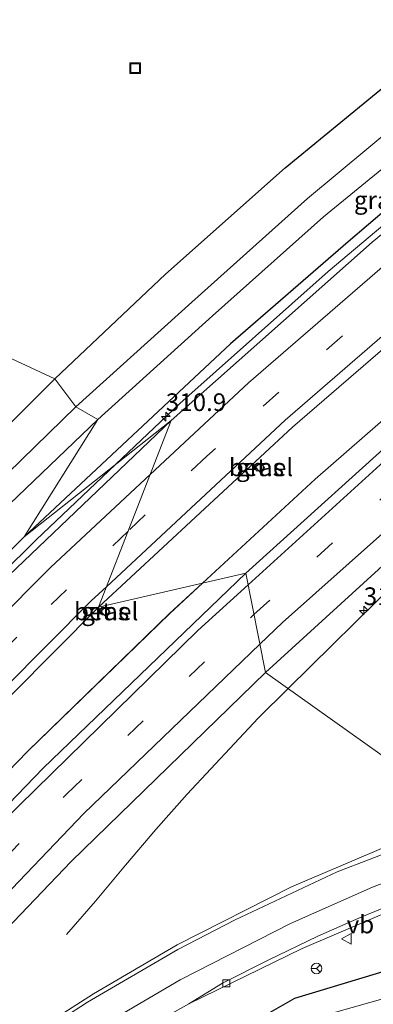
# Model space of a CAD drawing. Units: metres. Extents: x 179999 to 190010, y 550000 to 556250.
# Drawn here: x 183836 to 183886, y 552184 to 552323 of the extents above; entities that cross this region are included whole.
import ezdxf
from ezdxf.enums import TextEntityAlignment as Align

# ---------------------------------------------------------------- set-up
doc = ezdxf.new("R2010")
doc.units = ezdxf.units.M
doc.linetypes.add('VW-3-9_STREEP', pattern=[12, 3, -9])
doc.layers.get('0').update_dxf_attribs({"lineweight": 25})
for name, color, linetype, lineweight in [('B-ME-AL-OVERIG-S-B1', 7, 'Continuous', 18), ('B-ME-AM-KILOMETR-S-B1', 7, 'Continuous', 18), ('B-ME-BV-GELEIDECONSTRUCTIE-ANTIVERBLINDINGSSCHERM-L-B1', 213, 'BV-ANTIVERBLINDINGSSCHERM', 18), ('B-ME-BV-GELEIDECONSTRUCTIE-GELEIDERAIL-L-B1', 213, 'BV-GELEIDERAIL', 18), ('B-ME-IE-GRASLAND-GV-B6', 93, 'Continuous', 18), ('B-ME-IE-HULPGEOMETRIE-L-B1', 53, 'Continuous', 18), ('B-ME-OG-WATER-GV-B6', 153, 'Continuous', 18), ('B-ME-VH-VERH_SOORT-BITUMEN-GV-B6', 8, 'IE-TERREINAFSCHEIDING-NATUURLIJK-HOUTWAL', 18), ('B-ME-VH-VERH_SOORT-GV-B6', 8, 'Continuous', 18), ('B-ME-VV-KOLK-S-B1', 8, 'Continuous', 18), ('B-ME-VW-MARKERING-39STREEP-015-L-B1', 255, 'VW-3-9_STREEP', 18), ('B-ME-VW-MARKERING-STREEP-015-L-B1', 7, 'Continuous', 18), ('B-ME-VW-MEUBILAIR_WEGMEUBILAIR-RONA-S-B1', 8, 'Continuous', 18), ('B-ME-VW-MEUBILAIR_WEGMEUBILAIR-VERKEERSBORD-S-B1', 8, 'Continuous', 18)]:
    doc.layers.add(name, color=color, linetype=linetype, lineweight=lineweight)
doc.layers.add('B-ME-GW-INSTEEKWATERGANG-L-B1', color=10, linetype='Continuous')
doc.styles.add('NLCS-ISO', font='NLCS-ISO.TTF')
doc.linetypes.add('BV-ANTIVERBLINDINGSSCHERM', pattern='A,2,-1,[22,NLCS.SHX,S=1,R=0,X=0,Y=0],-1', length=4)
doc.linetypes.add('BV-GELEIDERAIL', pattern='A,10,-3,[108,NLCS.SHX,S=1,R=0,X=0,Y=0],-3', length=16)
doc.linetypes.add('IE-TERREINAFSCHEIDING-NATUURLIJK-HOUTWAL', pattern='A,7,-1.5,[67,NLCS.SHX,S=0.75,R=45,X=0,Y=0],-1.5,7,-1.5,[70,NLCS.SHX,S=0.75,R=0,X=0,Y=0],-1.5', length=20)

# ---------------------------------------------------------------- blocks, each defined once
blk = doc.blocks.new('hecto')
for p, q in [((0, 0.625), (-0.625, 0)), ((0, -0.625), (0, 0.625)), ((-0.625, 0), (0.625, 0)), ((0.625, 0), (0, -0.625))]:
    blk.add_line(p, q)
blk = doc.blocks.new('put')
for p, q in [((0.75, 0.75), (-0.75, 0.75)), ((-0.75, 0.75), (-0.75, -0.75)), ((0.75, -0.75), (0.75, 0.75)), ((-0.75, -0.75), (0.75, -0.75))]:
    blk.add_line(p, q)
blk.add_lwpolyline([(-0.625, 0.625), (0.625, 0.625), (0.625, -0.625), (-0.625, -0.625)], close=True)
blk = doc.blocks.new('kolk')
blk.add_lwpolyline([(-0.5, -0.5), (0.5, -0.5), (0.5, 0.5), (-0.5, 0.5)], close=True)
blk = doc.blocks.new('verkeersbord')
for p, q in [((0, 0.75), (-0.75, -0.625)), ((0.75, -0.625), (0, 0.75)), ((-0.75, -0.625), (0.75, -0.625))]:
    blk.add_line(p, q)
blk = doc.blocks.new('wegwijzer')
for q in [(-0.53, -0.53), (0, 0.75), (0.53, -0.53)]:
    blk.add_line((0, 0), q)
blk.add_circle((0, 0), 0.75)

msp = doc.modelspace()

# ---------------------------------------------------------------- linework, layer by layer
at = {"layer": 'B-ME-BV-GELEIDECONSTRUCTIE-ANTIVERBLINDINGSSCHERM-L-B1'}
for points in [[(183861.682, 552243.4507, 3.373), (183877.5838, 552258.1581, 3.3595), (183895.6624, 552273.9168, 3.3289), (183915.1611, 552290.125, 3.2835), (183933.8411, 552305.0836, 3.2118), (183937.3694, 552307.0615, 3.261), (183940.679, 552309.2549, 3.2888), (183961.9252, 552322.9809, 3.4407), (183975.6208, 552332.089, 3.3803), (183986.5635, 552339.6435, 3.3327), (184003.1971, 552350.7402, 3.2654), (184023.4956, 552363.5002, 3.2864), (184047.5297, 552377.7806, 3.2375), (184071.895, 552391.4251, 3.2082), (184100.2614, 552406.1259, 3.1569), (184121.819, 552416.6012, 3.1487), (184127.8579, 552419.4135, 3.1512), (184131.5009, 552421.0916, 3.1515), (184154.6803, 552431.2653, 3.1722), (184180.6232, 552441.8027, 3.1717), (184192.8377, 552446.4429, 3.1826)], [(183861.682, 552243.4507, 3.373), (183857.0349, 552239.1526, 3.3769), (183836.9581, 552219.665, 3.3891), (183817.485, 552199.5609, 3.448), (183798.6077, 552178.8982, 3.4194), (183780.1746, 552157.8553, 3.3874), (183762.3948, 552136.232, 3.429), (183743.5801, 552112.0498, 3.3557), (183741.2384, 552108.7917, 3.3863), (183724.5735, 552085.6422, 3.4076), (183708.5855, 552062.6665, 3.2598), (183699.7399, 552049.3999, 3.1616)]]:
    msp.add_polyline3d(points, dxfattribs=at)
at = {"layer": 'B-ME-BV-GELEIDECONSTRUCTIE-GELEIDERAIL-L-B1'}
for points in [[(184180.469, 552467.8749, 1.7767), (184154.6219, 552457.5395, 1.7507), (184136.234, 552449.7339, 1.745), (184132.5337, 552448.1387, 1.7292), (184107.0068, 552436.4595, 1.754), (184084.3024, 552425.2406, 1.7803), (184059.5491, 552412.1888, 1.9166), (184035.1219, 552398.5368, 1.9931), (184020.5333, 552389.9875, 1.9843), (184000.0647, 552377.2525, 1.9971), (183985.5473, 552367.884, 2.0855), (183962.3851, 552352.1421, 2.064), (183946.1693, 552340.6524, 2.1344), (183942.8277, 552338.1711, 2.1398), (183922.6959, 552322.9152, 2.2405), (183900.7808, 552305.4694, 2.2744), (183879.3952, 552287.4716, 2.3252), (183858.4649, 552268.8312, 2.3468), (183849.3997, 552260.2254, 2.347)], [(183873.758, 552228.5507, 1.9861), (183889.4283, 552244.0288, 2.0088), (183910.4204, 552262.417, 1.9236), (183932.0595, 552280.1556, 1.9038), (183954.1876, 552297.2606, 1.8236), (183976.7253, 552313.7295, 1.7615), (183998.7019, 552328.9824, 1.7638), (184007.4402, 552334.801, 1.7706), (184010.7842, 552336.9983, 1.7732), (184020.946, 552343.4458, 1.7811), (184043.7926, 552357.29, 1.6472), (184068.026, 552371.2411, 1.5966), (184092.6543, 552384.5449, 1.5644), (184117.6441, 552397.0743, 1.5846), (184142.9264, 552408.9183, 1.6166), (184166.0475, 552419.0179, 1.6196), (184172.254, 552421.3293, 1.3489), (184178.6324, 552423.4968, 1.0289), (184186.3511, 552426.3966, 0.7554)], [(183933.8311, 552305.0836, 2.3118), (183918.2395, 552292.6244, 2.3096), (183915.1511, 552290.125, 2.2835), (183895.6524, 552273.9168, 2.3289), (183877.5738, 552258.1581, 2.3595), (183861.6687, 552243.4476, 2.373)], [(183849.3997, 552260.2254, 2.347), (183838.185, 552249.579, 2.3473), (183818.2654, 552229.8932, 2.38), (183799.8709, 552210.6919, 2.4059), (183789.0703, 552198.8746, 2.338), (183775.0693, 552184.5865, 1.5816)], [(183861.6687, 552243.4476, 2.373), (183857.0249, 552239.1526, 2.3769), (183836.9481, 552219.665, 2.3891), (183817.475, 552199.5609, 2.448), (183798.5977, 552178.8982, 2.4194), (183780.1646, 552157.8553, 2.3874), (183762.3848, 552136.232, 2.429), (183743.5701, 552112.0498, 2.456), (183741.2284, 552108.7917, 2.4863), (183724.5635, 552085.6422, 2.5076), (183708.5755, 552062.6665, 2.3598), (183699.7299, 552049.3999, 2.2616), (183693.1271, 552039.322, 2.2042), (183677.6613, 552015.9545, 2.1538), (183668.8153, 552002.7609, 2.1877)], [(183842.4508, 552193.8389, 1.2517), (183846.5492, 552198.5112, 1.3577), (183850.8082, 552203.6064, 1.6375), (183855.079, 552208.6495, 1.8513), (183859.5056, 552213.6174, 1.9683), (183869.5128, 552224.3576, 1.98), (183873.758, 552228.5507, 1.9861)]]:
    msp.add_polyline3d(points, dxfattribs=at)
at = {"layer": 'B-ME-GW-INSTEEKWATERGANG-L-B1'}
for points in [[(183840.837, 552272.336, 1.466), (183856.423, 552287.089, 1.59), (183873.322, 552302.098, 1.741), (183889.848, 552315.701, 1.792), (183907.897, 552330.549, 1.921), (183923.616, 552342.657, 2.011), (183926.288, 552344.423, 2.007), (183929.433, 552345.136, 1.903), (183933.536, 552343.995, 1.692), (183935.348, 552341.514, 1.572), (183936.385, 552338.492, 1.35), (183936.065, 552335.64, 1.358), (183934.506, 552333.418, 1.282), (183932.625, 552331.968, 1.32), (183918.462, 552321.354, 1.419), (183899.437, 552306.347, 1.377), (183882.226, 552291.644, 1.456), (183865.632, 552277.254, 1.482), (183836.474, 552249.999, 1.492)], [(183836.474, 552249.999, 1.492), (183821.215, 552234.876, 1.449), (183806.441, 552219.822, 1.413), (183802.924, 552217.349, 1.402), (183799.141, 552216.847, 1.32), (183796.336, 552219.194, 1.206), (183794.744, 552222.703, 1.3), (183795.49, 552225.246, 1.285), (183798.158, 552228.996, 1.131), (183811.457, 552242.954, 1.225), (183826.424, 552257.982, 1.295), (183840.837, 552272.336, 1.466)], [(183829.879, 552147.108, -0.367), (183829.005, 552147.419, -0.285), (183828.444, 552148.002, -0.133), (183827.459, 552151.076, 0.452), (183827.51, 552153.321, 0.633), (183828.778, 552155.513, 0.603), (183835.602, 552160.726, 0.618), (183848.351, 552169.748, 0.61), (183874.714, 552184.827, 0.802), (183890.759, 552189.667, 0.812), (183904.037, 552191.758, 0.711), (183917.197, 552194.972, 0.751)]]:
    msp.add_polyline3d(points, dxfattribs=at)
at = {"layer": 'B-ME-IE-GRASLAND-GV-B6'}
for points in [[(184136.601, 552422.893, 1.503), (184102.956, 552406.867, 1.509), (184073.009, 552391.376, 1.535), (184039.709, 552372.578, 1.592), (184009.115, 552353.866, 1.641), (183978.011, 552333.21, 1.718), (183949.258, 552312.564, 1.808), (183921.152, 552290.877, 1.917), (183892.47, 552267.158, 1.996), (183867.779, 552244.857, 2.039), (183846.969, 552240.057, 1.085), (183874.372, 552265.494, 1.057), (183904.292, 552291.325, 1.035), (183933.964, 552315.067, 0.969), (183961.985, 552335.754, 0.86), (183993.369, 552357.242, 0.78), (184017.052, 552372.374, 0.723), (184048.306, 552390.886, 0.657), (184079.817, 552408.067, 0.611), (184111.612, 552423.945, 0.568), (184147.366, 552440.199, 0.562), (184184.177, 552454.954, 0.464)], [(183937.06, 552332.663, 1.462), (183915.779, 552316.399, 1.524), (183885.631, 552291.622, 1.577), (183857.237, 552266.426, 1.615), (183836.474, 552249.999, 1.492), (183865.632, 552277.254, 1.482), (183882.226, 552291.644, 1.456), (183899.437, 552306.347, 1.377), (183918.462, 552321.354, 1.419), (183932.625, 552331.968, 1.32)], [(183932.625, 552331.968, 1.32), (183918.462, 552321.354, 1.419), (183899.437, 552306.347, 1.377), (183882.226, 552291.644, 1.456), (183865.632, 552277.254, 1.482), (183836.474, 552249.999, 1.492), (183846.88, 552266.563, -0.937), (183863.055, 552281.21, -0.909), (183878.753, 552295.185, -0.956), (183896.77, 552309.955, -0.936), (183915.069, 552324.634, -0.939)], [(183907.897, 552330.549, 1.921), (183889.848, 552315.701, 1.792), (183873.322, 552302.098, 1.741), (183856.423, 552287.089, 1.59), (183840.837, 552272.336, 1.466), (183803.906, 552289.463, 2.809), (183813.682, 552323.086, 3.805)], [(183876.514, 552297.777, -0.949), (183860.181, 552283.139, -0.957), (183843.786, 552268.336, -0.948), (183840.837, 552272.336, 1.466), (183856.423, 552287.089, 1.59), (183873.322, 552302.098, 1.741), (183889.848, 552315.701, 1.792), (183907.897, 552330.549, 1.921)], [(183911.121, 552325.906, -0.917), (183893.539, 552311.958, -0.919), (183876.514, 552297.777, -0.949)], [(183983.987, 552244.866, 5.864), (183976.039, 552239.977, 5.538), (183968.809, 552235.902, 5.212), (183961.106, 552232.121, 4.82), (183952.524, 552228.382, 4.354), (183943.506, 552224.971, 3.853), (183916.909, 552216.516, 2.635), (183898.927, 552210.627, 2.063), (183870.549, 552230.836, 1.5), (183895.022, 552253.138, 1.464), (183924.879, 552278.252, 1.38), (183953.917, 552300.971, 1.26), (183983.737, 552322.505, 1.178)], [(183740.675, 552146.904, 1.753), (183760.465, 552181.191, 1.619), (183777.065, 552214.113, 1.624), (183787.788, 552239.619, 1.863), (183796.665, 552264.858, 2.252), (183803.906, 552289.463, 2.809), (183840.837, 552272.336, 1.466), (183826.424, 552257.982, 1.295), (183811.457, 552242.954, 1.225), (183798.158, 552228.996, 1.131), (183795.49, 552225.246, 1.285), (183794.744, 552222.703, 1.3), (183796.336, 552219.194, 1.206)], [(183826.424, 552257.982, 1.295), (183840.837, 552272.336, 1.466), (183843.786, 552268.336, -0.948)], [(183843.786, 552268.336, -0.948), (183830.268, 552255.206, -0.932)], [(183796.336, 552219.194, 1.206), (183799.141, 552216.847, 1.32), (183802.924, 552217.349, 1.402), (183806.441, 552219.822, 1.413), (183821.215, 552234.876, 1.449), (183836.474, 552249.999, 1.492), (183857.237, 552266.426, 1.615), (183830.141, 552240.554, 1.627), (183805.016, 552214.801, 1.607), (183794.473, 552203.385, 1.603), (183771.723, 552177.558, 1.621), (183757.508, 552160.464, 1.605), (183737.748, 552135.511, 1.607)], [(183833.34, 552253.568, -0.925), (183846.88, 552266.563, -0.937), (183836.474, 552249.999, 1.492), (183821.215, 552234.876, 1.449)], [(183869.781, 552259.178, 1.009), (183870.422, 552259.794, 1.001), (183869.839, 552260.458, 0.996), (183869.15, 552259.845, 1.008), (183869.781, 552259.178, 1.009)], [(183746.055, 552109.993, 2.079), (183726.774, 552083.373, 2.015), (183707.45, 552055.256, 1.848), (183689.655, 552028.525, 1.715), (183671.774, 552001.704, 1.725), (183663.351, 552004.713, 1.203), (183678.981, 552028.634, 1.183), (183693.626, 552051.034, 1.156), (183711.5, 552077.888, 1.099), (183729.918, 552103.986, 1.083), (183748.313, 552128.783, 1.066), (183748.211, 552128.93, 1.075), (183760.523, 552144.774, 1.064), (183781.51, 552170.255, 1.062), (183803.796, 552195.476, 1.087), (183822.404, 552215.33, 1.085), (183846.969, 552240.057, 1.085), (183867.779, 552244.857, 2.039), (183839.165, 552217.333, 2.084), (183812.388, 552189.552, 2.078), (183792.257, 552167.07, 2.088), (183767.227, 552137.187, 2.085), (183746.055, 552109.993, 2.079)], [(183847.297, 552239.462, 0.995), (183847.935, 552238.83, 0.999), (183848.564, 552239.452, 0.994), (183847.951, 552240.097, 0.992), (183847.297, 552239.462, 0.995)], [(183799.095, 552148.911, 1.436), (183792.61, 552142.455, 1.433), (183783.889, 552132.934, 1.432), (183760.551, 552104.823, 1.433), (183739.263, 552077.867, 1.453), (183733.745, 552070.892, 1.389), (183732.606, 552069.778, 1.413), (183734.153, 552072.316, 1.444), (183754.096, 552100.428, 1.551), (183776.217, 552129.129, 1.566), (183797.287, 552154.451, 1.554), (183823.737, 552183.9, 1.551), (183843.105, 552204.13, 1.527), (183870.549, 552230.836, 1.5), (183898.927, 552210.627, 2.063), (183890.727, 552207.573, 1.87), (183874.21, 552200.549, 1.581), (183858.095, 552192.334, 1.467), (183846.276, 552185.446, 1.42), (183834.218, 552177.724, 1.462), (183821.766, 552168.628, 1.463), (183811.849, 552160.572, 1.453), (183799.095, 552148.911, 1.436)], [(183739.609, 552065.732, 1.14), (183758.829, 552090.182, 1.12), (183780.749, 552117.257, 1.089), (183789.497, 552127.351, 1.065), (183794.894, 552133.296, 1.063), (183801.248, 552139.832, 1.063), (183807.927, 552146.297, 1.059), (183822.578, 552158.967, 1.042), (183838.584, 552170.937, 1.036), (183846.448, 552176.151, 1.045), (183854.707, 552181.205, 1.055), (183859.718, 552184.024, 1.052), (183875.717, 552191.817, 1.134), (183893.489, 552199.402, 1.452), (183910.881, 552205.571, 2.003), (183910.454, 552199.868, 1.766)], [(183910.454, 552199.868, 1.766), (183910.715, 552197.329, 1.129), (183917.197, 552194.972, 0.751), (183904.037, 552191.758, 0.711), (183890.759, 552189.667, 0.812), (183874.714, 552184.827, 0.802), (183848.351, 552169.748, 0.61)], [(183848.351, 552169.748, 0.61), (183874.714, 552184.827, 0.802), (183890.759, 552189.667, 0.812), (183904.037, 552191.758, 0.711), (183917.197, 552194.972, 0.751), (183918.295, 552191.51, -1.039), (183910.35, 552189.879, -1.047), (183910.196, 552190.525, -0.703), (183910.136, 552190.774, -0.566), (183909.259, 552190.564, -0.566), (183907.398, 552190.12, -0.601), (183907.631, 552189.32, -1.05), (183892.124, 552186.136, -1.065), (183875.972, 552181.551, -1.058)]]:
    msp.add_polyline3d(points, dxfattribs=at)
at = {"layer": 'B-ME-IE-HULPGEOMETRIE-L-B1'}
msp.add_polyline3d([(183803.906, 552289.463, 2.809), (183840.837, 552272.336, 1.466), (183843.786, 552268.336, -0.948), (183846.88, 552266.563, -0.937), (183836.474, 552249.999, 1.492), (183857.237, 552266.426, 1.615), (183846.969, 552240.057, 1.085), (183867.779, 552244.857, 2.039), (183870.549, 552230.836, 1.5), (183898.927, 552210.627, 2.063), (183899.581, 552210.35, 2.06), (183910.057, 552205.92, 2.008), (183910.881, 552205.571, 2.003), (183910.454, 552199.868, 1.766), (183910.715, 552197.329, 1.129), (183917.197, 552194.972, 0.751), (183918.295, 552191.51, -1.039), (183923.526, 552189.973, -1.047), (183924.352, 552186.264, 0.856)], dxfattribs=at)
at = {"layer": 'B-ME-OG-WATER-GV-B6'}
for points in [[(183878.753, 552295.185, -0.956), (183863.055, 552281.21, -0.909), (183846.88, 552266.563, -0.937), (183843.786, 552268.336, -0.948), (183860.181, 552283.139, -0.957), (183876.514, 552297.777, -0.949), (183893.539, 552311.958, -0.919), (183911.121, 552325.906, -0.917), (183927.772, 552338.641, -0.94), (183929.053, 552339.446, -0.911), (183930.629, 552339.593, -0.934), (183931.37, 552339.023, -0.943), (183931.903, 552337.82, -0.927), (183931.53, 552336.906, -0.961), (183930.024, 552335.771, -0.913), (183915.069, 552324.634, -0.939), (183896.77, 552309.955, -0.936), (183878.753, 552295.185, -0.956)], [(183846.88, 552266.563, -0.937), (183833.34, 552253.568, -0.925), (183828.038, 552248.376, -0.935), (183827.305, 552247.659, -0.936), (183817.718, 552238.272, -0.954), (183807.962, 552228.047, -1.035), (183805.469, 552230.435, -1.031), (183814.729, 552240.202, -0.939), (183824.997, 552250.116, -0.934), (183825.735, 552250.829, -0.934), (183830.268, 552255.206, -0.932), (183843.786, 552268.336, -0.948), (183846.88, 552266.563, -0.937)], [(183875.972, 552181.551, -1.058), (183892.124, 552186.136, -1.065), (183907.631, 552189.32, -1.05), (183910.35, 552189.879, -1.047), (183918.295, 552191.51, -1.039), (183923.526, 552189.973, -1.047), (183914.623, 552187.989, -1.025), (183913.301, 552187.131, -1.031), (183911.6, 552186.406, -1.006), (183911.194, 552186.346, -1.006), (183908.438, 552185.939, -1.026), (183907.464, 552185.795, -1.032), (183902.651, 552184.58, -1.002), (183898.795, 552184.618, -1.024), (183880.046, 552179.066, -1.004)]]:
    msp.add_polyline3d(points, dxfattribs=at)
at = {"layer": 'B-ME-VH-VERH_SOORT-BITUMEN-GV-B6'}
for points in [[(184147.366, 552440.199, 0.562), (184111.612, 552423.945, 0.568), (184079.817, 552408.067, 0.611), (184048.306, 552390.886, 0.657), (184017.052, 552372.374, 0.723), (183993.369, 552357.242, 0.78), (183961.985, 552335.754, 0.86), (183933.964, 552315.067, 0.969), (183904.292, 552291.325, 1.035), (183874.372, 552265.494, 1.057), (183846.969, 552240.057, 1.085), (183857.237, 552266.426, 1.615), (183885.631, 552291.622, 1.577), (183915.779, 552316.399, 1.524), (183937.06, 552332.663, 1.462), (183965.263, 552353.003, 1.38), (183994.865, 552372.814, 1.287), (184027.096, 552392.739, 1.234), (184058.935, 552410.755, 1.171), (184091.435, 552427.726, 1.132), (184123.657, 552443.067, 1.101), (184151.436, 552455.103, 1.083), (184180.556, 552466.851, 1.035)], [(184134.42, 552408.53, 0.999), (184103.799, 552393.795, 1.023), (184069.367, 552375.614, 1.043), (184042.247, 552360.077, 1.07), (184009.272, 552339.518, 1.135), (183983.737, 552322.505, 1.178), (183953.917, 552300.971, 1.26), (183924.879, 552278.252, 1.38), (183895.022, 552253.138, 1.464), (183870.549, 552230.836, 1.5), (183867.779, 552244.857, 2.039), (183892.47, 552267.158, 1.996), (183921.152, 552290.877, 1.917), (183949.258, 552312.564, 1.808), (183978.011, 552333.21, 1.718), (184009.115, 552353.866, 1.641), (184039.709, 552372.578, 1.592), (184073.009, 552391.376, 1.535), (184102.956, 552406.867, 1.509), (184136.601, 552422.893, 1.503), (184172.106, 552438.024, 1.515), (184193.034, 552446.25, 1.519)], [(183737.748, 552135.511, 1.607), (183757.508, 552160.464, 1.605), (183771.723, 552177.558, 1.621), (183794.473, 552203.385, 1.603), (183805.016, 552214.801, 1.607), (183830.141, 552240.554, 1.627), (183857.237, 552266.426, 1.615), (183846.969, 552240.057, 1.085), (183822.404, 552215.33, 1.085), (183803.796, 552195.476, 1.087), (183781.51, 552170.255, 1.062), (183760.523, 552144.774, 1.064), (183748.211, 552128.93, 1.075)], [(183746.055, 552109.993, 2.079), (183767.227, 552137.187, 2.085), (183792.257, 552167.07, 2.088), (183812.388, 552189.552, 2.078), (183839.165, 552217.333, 2.084), (183867.779, 552244.857, 2.039), (183870.549, 552230.836, 1.5), (183843.105, 552204.13, 1.527), (183823.737, 552183.9, 1.551), (183797.287, 552154.451, 1.554), (183776.217, 552129.129, 1.566), (183754.096, 552100.428, 1.551)], [(183834.218, 552177.724, 1.462), (183846.276, 552185.446, 1.42), (183858.095, 552192.334, 1.467), (183874.21, 552200.549, 1.581), (183890.727, 552207.573, 1.87), (183890.969, 552207.212, 1.853), (183895.762, 552209.001, 1.967), (183899.169, 552210.211, 2.047), (183899.581, 552210.35, 2.06), (183910.057, 552205.92, 2.008), (183901.841, 552203.19, 1.755), (183892.056, 552199.567, 1.465), (183884.181, 552196.326, 1.33), (183877.964, 552193.599, 1.216), (183870.915, 552190.209, 1.144), (183864.475, 552186.94, 1.104), (183859.718, 552184.024, 1.052), (183854.707, 552181.205, 1.055)], [(183910.881, 552205.571, 2.003), (183893.489, 552199.402, 1.452), (183875.717, 552191.817, 1.134), (183859.718, 552184.024, 1.052), (183864.475, 552186.94, 1.104), (183870.915, 552190.209, 1.144), (183877.964, 552193.599, 1.216), (183884.181, 552196.326, 1.33), (183892.056, 552199.567, 1.465), (183901.841, 552203.19, 1.755), (183910.057, 552205.92, 2.008), (183910.881, 552205.571, 2.003)]]:
    msp.add_polyline3d(points, dxfattribs=at)
at = {"layer": 'B-ME-VH-VERH_SOORT-GV-B6'}
for points in [[(183870.422, 552259.794, 1.001), (183869.781, 552259.178, 1.009), (183869.15, 552259.845, 1.008), (183869.839, 552260.458, 0.996), (183870.422, 552259.794, 1.001)], [(183848.564, 552239.452, 0.994), (183847.935, 552238.83, 0.999), (183847.297, 552239.462, 0.995), (183847.951, 552240.097, 0.992), (183848.564, 552239.452, 0.994)]]:
    msp.add_polyline3d(points, dxfattribs=at)
at = {"layer": 'B-ME-VW-MARKERING-39STREEP-015-L-B1'}
for points in [[(184182.644, 552459.989, 0.765), (184154.112, 552448.537, 0.828), (184127.405, 552436.914, 0.863), (184093.91, 552420.951, 0.892), (184061.71, 552404.197, 0.933), (184030.425, 552386.394, 0.983), (184021.236, 552380.858, 1.004), (183998.879, 552366.943, 1.05), (183980.002, 552354.675, 1.119), (183948.551, 552332.335, 1.195), (183920.278, 552310.846, 1.286), (183890.42, 552286.351, 1.337), (183862.257, 552261.389, 1.373), (183851.155, 552250.806, 1.373)], [(183868.93, 552239.027, 1.873), (183890.783, 552258.911, 1.831), (183920.888, 552284.196, 1.746), (183949.867, 552306.872, 1.646), (183972.045, 552322.987, 1.578), (183998.021, 552340.812, 1.497), (184031.068, 552361.698, 1.448), (184040.748, 552367.459, 1.438), (184075.013, 552386.876, 1.374), (184082.6, 552390.91, 1.369), (184114.588, 552407.018, 1.36), (184148.493, 552422.67, 1.354), (184184.996, 552437.746, 1.349), (184194.328, 552441.322, 1.354)], [(183851.155, 552250.806, 1.373), (183835.446, 552235.832, 1.374), (183810.336, 552210.047, 1.374), (183799.904, 552198.777, 1.367), (183777.328, 552173.191, 1.357), (183763.289, 552156.484, 1.368), (183746.013, 552134.426, 1.367), (183734.973, 552119.772, 1.361), (183717.026, 552094.792, 1.315), (183712.869, 552088.807, 1.212), (183705.5, 552078.039, 1.158), (183683.385, 552044.78, 1.107), (183665.015, 552016.555, 1.121), (183659.657, 552008.384, 1.117)], [(183676.607, 551999.706, 1.643), (183678.352, 552002.275, 1.641), (183699.352, 552034.051, 1.658), (183711.418, 552052.175, 1.725), (183723.843, 552070.425, 1.807), (183737.618, 552089.951, 1.908), (183749.932, 552106.771, 1.926), (183763.571, 552124.568, 1.914), (183783.464, 552149.143, 1.928), (183803.042, 552171.798, 1.914), (183817.087, 552187.211, 1.914), (183842.45, 552213.643, 1.9), (183868.93, 552239.027, 1.873)]]:
    msp.add_polyline3d(points, dxfattribs=at)
at = {"layer": 'B-ME-VW-MARKERING-STREEP-015-L-B1'}
for points in [[(184181.569, 552463.523, 0.94), (184152.673, 552451.961, 1.001), (184125.187, 552439.963, 1.023), (184092.809, 552424.57, 1.057), (184060.286, 552407.67, 1.1), (184036.512, 552394.273, 1.133), (184024.328, 552387.126, 1.16), (184004.731, 552375.061, 1.196), (183989.407, 552365.154, 1.235), (183957.186, 552343.164, 1.321), (183928.366, 552321.817, 1.415), (183898.227, 552297.772, 1.483), (183868.151, 552271.747, 1.55), (183854.258, 552258.777, 1.544)], [(184183.717, 552456.464, 0.604), (184155.055, 552444.968, 0.658), (184128.372, 552433.301, 0.702), (184095.69, 552417.744, 0.729), (184063.433, 552400.947, 0.768), (184032.254, 552383.218, 0.821), (184018.213, 552374.729, 0.85), (183992.617, 552358.446, 0.904), (183961.121, 552336.906, 0.989), (183932.974, 552316.053, 1.082), (183903.198, 552292.322, 1.158), (183873.346, 552266.496, 1.218), (183848.096, 552242.952, 1.21)], [(184193.407, 552444.83, 1.519), (184164.042, 552433.246, 1.505), (184130.051, 552418.403, 1.487), (184099.41, 552403.623, 1.51), (184073.69, 552390.294, 1.52), (184039.977, 552371.259, 1.599), (184012.188, 552354.275, 1.629), (183988.363, 552338.745, 1.674), (183957.71, 552317.194, 1.776), (183928.536, 552295.019, 1.879), (183914.66, 552283.901, 1.923), (183888.834, 552262.06, 1.997), (183868.104, 552243.214, 2.039)], [(183869.764, 552234.808, 1.701), (183872.977, 552237.899, 1.697), (183900.762, 552262.67, 1.644), (183928.844, 552285.869, 1.562), (183951.933, 552303.755, 1.474), (183982.054, 552325.463, 1.378), (183999.844, 552337.564, 1.341), (184032.817, 552358.428, 1.275), (184041.525, 552363.633, 1.275), (184067.776, 552378.693, 1.239), (184093.197, 552392.236, 1.21), (184123.69, 552407.309, 1.189), (184149.846, 552419.216, 1.196), (184186.427, 552434.333, 1.186), (184195.274, 552437.718, 1.192)], [(183854.258, 552258.777, 1.544), (183840.254, 552245.702, 1.539), (183815.545, 552220.905, 1.536), (183797.077, 552201.176, 1.524), (183774.413, 552175.502, 1.532), (183753.03, 552149.39, 1.525), (183729.475, 552118.558, 1.527), (183711.679, 552093.561, 1.391), (183709.849, 552090.951, 1.257), (183707.851, 552088.049, 1.216), (183686.309, 552055.791, 1.068), (183671.838, 552033.734, 1.018)], [(183848.096, 552242.952, 1.21), (183845.942, 552240.943, 1.21), (183821.313, 552216.189, 1.208), (183802.704, 552196.402, 1.211), (183780.367, 552171.104, 1.184), (183759.453, 552145.657, 1.194), (183741.466, 552122.375, 1.196), (183728.702, 552104.92, 1.187), (183710.408, 552078.807, 1.17), (183696.766, 552058.455, 1.192), (183677.685, 552029.255, 1.196), (183662.33, 552005.726, 1.208)], [(183868.104, 552243.214, 2.039), (183860.996, 552236.752, 2.054), (183833.488, 552209.802, 2.065), (183813.697, 552188.9, 2.072), (183793.072, 552165.977, 2.081), (183768.068, 552136.139, 2.081), (183753.942, 552118.081, 2.068), (183741.05, 552100.914, 2.085), (183727.794, 552082.459, 2.025), (183714.737, 552063.599, 1.908), (183696.588, 552036.488, 1.753), (183678.967, 552009.929, 1.721), (183673.135, 552001.141, 1.726)], [(183690.564, 552014.1, 1.562), (183696.585, 552023.192, 1.564), (183714.316, 552049.853, 1.607), (183726.764, 552068.135, 1.646), (183740.563, 552087.767, 1.749), (183752.71, 552104.295, 1.766), (183773.476, 552131.12, 1.762), (183792.078, 552153.562, 1.761), (183818.408, 552183.234, 1.755), (183844.913, 552210.903, 1.732), (183869.764, 552234.808, 1.701)], [(183900.173, 552210.1, 2.113), (183899.299, 552209.821, 2.084), (183880.692, 552202.656, 1.692), (183866.273, 552195.878, 1.498), (183858.201, 552191.69, 1.487), (183845.412, 552184.239, 1.441), (183834.569, 552177.178, 1.469), (183812.191, 552160.151, 1.458), (183784.33, 552132.461, 1.444), (183769.516, 552114.986, 1.451), (183745.791, 552085.214, 1.478), (183727.364, 552061.761, 1.494), (183719.807, 552052.078, 1.516), (183695.966, 552020.814, 1.546), (183690.783, 552013.971, 1.556)], [(183905.524, 552207.837, 2.082), (183901.051, 552206.381, 1.909), (183885.677, 552200.518, 1.544), (183874.084, 552195.378, 1.364), (183858.518, 552187.419, 1.277), (183846.077, 552180.107, 1.251), (183830.087, 552169.287, 1.261), (183817.102, 552159.085, 1.256), (183804.474, 552147.828, 1.258), (183795.501, 552138.935, 1.258), (183782.884, 552125.107, 1.274), (183764.405, 552102.773, 1.296), (183740.771, 552072.905, 1.311), (183717.507, 552042.495, 1.39), (183704.28, 552024.911, 1.421), (183684.074, 551996.621, 1.466)]]:
    msp.add_polyline3d(points, dxfattribs=at)

# ---------------------------------------------------------------- block references
at = {"layer": 'B-ME-AL-OVERIG-S-B1', "rotation": 90}
msp.add_blockref('put', (183852.153, 552316.21, 2.642), dxfattribs=at)
at = {"layer": 'B-ME-AM-KILOMETR-S-B1', "rotation": 90}
for p in [(183856.49, 552266.979, 1.565), (183884.436, 552239.576, 1.311)]:
    msp.add_blockref('hecto', p, dxfattribs=at)
at = {"layer": 'B-ME-VV-KOLK-S-B1', "rotation": 90}
for p in [(183869.737, 552259.823, 0.923), (183847.956, 552239.492, 0.938), (183865.016, 552186.905, 1.025)]:
    msp.add_blockref('kolk', p, dxfattribs=at)
at = {"layer": 'B-ME-VW-MEUBILAIR_WEGMEUBILAIR-RONA-S-B1', "rotation": 90}
msp.add_blockref('wegwijzer', (183877.767, 552189.018, 0.943), dxfattribs=at)
at = {"layer": 'B-ME-VW-MEUBILAIR_WEGMEUBILAIR-VERKEERSBORD-S-B1', "rotation": 90}
msp.add_blockref('verkeersbord', (183882.022, 552193.203, 1.161), dxfattribs=at)

# ---------------------------------------------------------------- texts
at = {"layer": 'B-ME-AM-KILOMETR-S-B1', "ltscale": 0.2, "style": 'NLCS-ISO'}
for p in [(183856.49, 552266.979, 1.565), (183884.436, 552239.576, 1.311)]:
    msp.add_text('310.9', height=2.5, dxfattribs=at).set_placement(p, align=Align.BOTTOM_LEFT)
at = {"layer": 'B-ME-IE-GRASLAND-GV-B6', "ltscale": 0.2, "style": 'NLCS-ISO'}
for p in [(183886.4295, 552297.5675), (183869.786, 552259.818), (183847.9305, 552239.4635)]:
    msp.add_text('gras', height=2.5, dxfattribs=at).set_placement(p, align=Align.MIDDLE_CENTER)
at = {"layer": 'B-ME-VH-VERH_SOORT-GV-B6', "ltscale": 0.2, "style": 'NLCS-ISO'}
for p in [(183869.9228, 552259.8138), (183848.0622, 552239.4586)]:
    msp.add_text('bet.el', height=2.5, dxfattribs=at).set_placement(p, align=Align.MIDDLE_CENTER)
at = {"layer": 'B-ME-VW-MEUBILAIR_WEGMEUBILAIR-VERKEERSBORD-S-B1', "ltscale": 0.2, "style": 'NLCS-ISO'}
msp.add_text('vb', height=2.5, dxfattribs=at).set_placement((183882.022, 552193.203, 1.161), align=Align.BOTTOM_LEFT)

doc.saveas('drawing.dxf')
